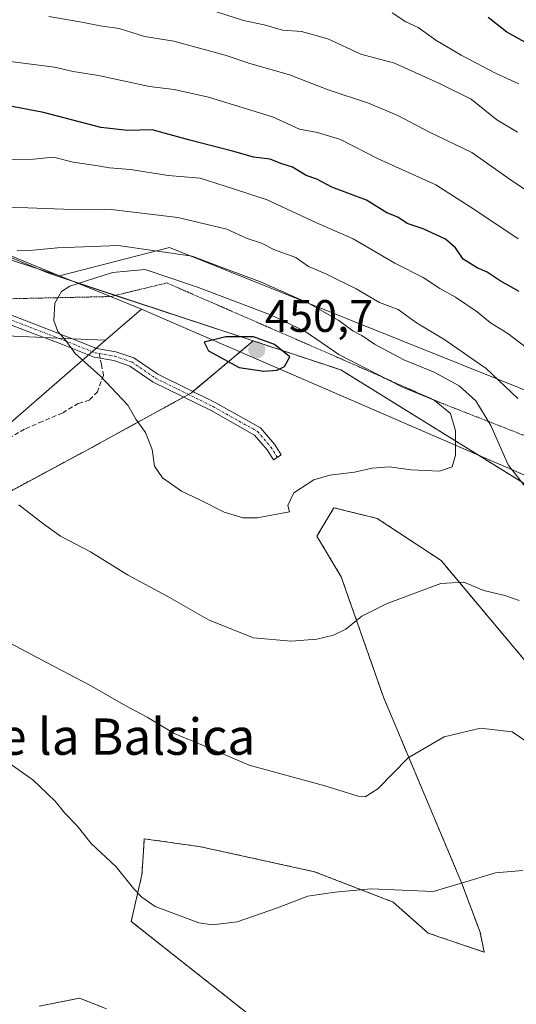
# Model space of a CAD drawing. Units: metres. Extents: x 580507 to 583961, y 4698824 to 4701178.
# Drawn here: x 581385 to 581494, y 4699917 to 4700134 of the extents above; entities that cross this region are included whole.
import ezdxf
from ezdxf.enums import TextEntityAlignment as Align

# ---------------------------------------------------------------- set-up
doc = ezdxf.new("R2010")
doc.units = ezdxf.units.M
doc.header["$MEASUREMENT"] = 0
for name, pattern in [('TRAZO_Y_PUNTO', [1, 0.5, -0.25, 0, -0.25]), ('TRAZOS', [0.75, 0.5, -0.25]), ('TRAZOS2', [0.375, 0.25, -0.125]), ('TRAZOSX2', [1.5, 1, -0.5])]:
    doc.linetypes.add(name, pattern=pattern)
for name, color, linetype, lineweight in [('Arbolado forestal', 92, 'TRAZOS', 0), ('Arbolado forestal CxS', 92, 'Continuous', 0), ('Camino', 19, 'Continuous', 0), ('Camino Cxs', 19, 'Continuous', 0), ('Camino eje', 39, 'TRAZO_Y_PUNTO', 13), ('Carátula', 7, 'Continuous', 5), ('Cultivos herbáceos CxS', 92, 'Continuous', 0), ('Curva de nivel maestra', 36, 'Continuous', 30), ('Curva de nivel normal', 36, 'Continuous', 0), ('Espacio natural protegido', 2, 'Continuous', 13), ('Espacio natural protegido CxS', 2, 'Continuous', 0), ('Matorral', 135, 'Continuous', 0), ('Matorral CxS', 135, 'Continuous', 0), ('Municipio', 9, 'Continuous', 13), ('Municipio CxS', 142, 'Continuous', 0), ('Pastizal CxS', 92, 'Continuous', 0), ('Punto de cota en terreno', 7, 'Continuous', 0), ('Rótulo de punto de cota en terreno', 19, 'Continuous', 0), ('Senda', 19, 'TRAZOSX2', 0), ('Texto cartográfico', 19, 'Continuous', 0), ('Vía pecuaria', 92, 'Continuous', 13), ('Vía pecuaria CxS', 92, 'Continuous', 13), ('Vía pecuaria eje', 92, 'TRAZOS2', 0)]:
    doc.layers.add(name, color=color, linetype=linetype, lineweight=lineweight)
doc.styles.add('Arial', font='txt', dxfattribs={"height": 0.2})

# ---------------------------------------------------------------- blocks, each defined once
blk = doc.blocks.new('*U154')
at = {"layer": 'Matorral CxS', "color": 135, "linetype": 'Continuous', "lineweight": 0}
blk.add_polyline3d([(581122.08, 4700194.69, 434.3), (581247.9, 4700128.62, 433.01), (581253.18, 4700125.85, 434.45), (581294.52, 4700117.96, 437.55), (581391.1, 4700077.85, 442.73), (581436.2, 4700062.95, 450.07), (581422.57, 4700051.53, 447.12), (581399.87, 4700039.09, 443.6), (581379.37, 4700028.1, 439.42), (581361.06, 4700012.73, 435.92), (581342.75, 4699997.35, 430.48), (581320.79, 4699984.17, 426.85), (581297.35, 4699970.26, 423.85), (581267.33, 4699951.22, 419.11), (581244.63, 4699928.52, 414.07), (581244.76, 4699927.75, 413.84), (581233.12, 4699918.36, 410.61), (581222.88, 4699910.1, 408.69), (581223.4, 4699897.76, 406.68), (581223.4, 4699882.39, 404.85), (581213.88, 4699867.74, 402.23), (581202.89, 4699864.08, 401.12), (581190.44, 4699866.28, 399.8), (581181.66, 4699868.48, 399.19)], dxfattribs=at)
blk = doc.blocks.new('*U155')
at = {"layer": 'Cultivos herbáceos CxS', "color": 92, "linetype": 'Continuous', "lineweight": 0}
blk.add_polyline3d([(581434.43, 4699915.37, 428.49), (581409.32, 4699935.22, 429.5), (581411.67, 4699945.43, 430.37), (581411.95, 4699949.5, 430.86), (581412.21, 4699953.41, 431.29), (581424.69, 4699951.63, 431.83), (581449.73, 4699946.14, 430.76), (581466.99, 4699939.48, 429.33), (581474.73, 4699932.64, 427.8), (581487.07, 4699928.45, 427.3), (581486.15, 4699932.85, 428.02), (581482.14, 4699943.58, 429.81), (581464.89, 4699984.54, 437.05), (581455.58, 4700011.06, 441.35), (581450.23, 4700019.98, 443.16), (581453.97, 4700026.25, 443.54), (581463.53, 4700023.89, 442.57), (581477.56, 4700014.63, 440.66), (581496.48, 4699992.12, 437.55)], dxfattribs=at)
blk = doc.blocks.new('5PATER')
at = {"layer": 'Carátula', "linetype": 'Continuous', "lineweight": 5}
h = blk.add_hatch(color=250, dxfattribs=at)
edge = h.paths.add_edge_path()
edge.add_ellipse((0, 0.01), major_axis=(-1.33, -1.34), ratio=0.999422, start_angle=0, end_angle=360)

msp = doc.modelspace()

# ---------------------------------------------------------------- linework, layer by layer
at = {"layer": 'Arbolado forestal', "color": 92, "linetype": 'TRAZOS', "lineweight": 0}
for points in [[(581436.2, 4700062.96, 450.07), (581433.31, 4700060.53, 450.02), (581422.91, 4700051.82, 447.22), (581422.57, 4700051.54, 447.12), (581421.94, 4700051.19, 446.98), (581420.87, 4700050.6, 446.75), (581399.87, 4700039.09, 443.6), (581379.37, 4700028.1, 439.42), (581361.06, 4700012.73, 435.92), (581342.75, 4699997.35, 430.48), (581320.79, 4699984.17, 426.85), (581297.35, 4699970.26, 423.85), (581267.33, 4699951.22, 419.11), (581244.63, 4699928.52, 414.07), (581244.76, 4699927.75, 413.84)], [(582141.01, 4699611.77, 415.16), (582113.8, 4699655.74, 419.33), (582100.63, 4699669.55, 425.81), (582095.28, 4699682.31, 426.34), (582089.64, 4699690.36, 426.64), (582086.77, 4699694.46, 427.36), (582073.4, 4699709.65, 427.37), (582013.25, 4699759.47, 435.16), (581999.39, 4699767, 437.24), (581969.98, 4699782.98, 439.36), (581834.82, 4699900.93, 440.88), (581807.69, 4699910.98, 439.33), (581745.25, 4699933.65, 438.53), (581673.84, 4699959.12, 442.08), (581624.57, 4699977.77, 441.11), (581624.42, 4699977.81, 441.13), (581549.67, 4699998.25, 438.58), (581485.83, 4700037.8, 442.32), (581455.5, 4700056.58, 446.02), (581436.2, 4700062.96, 450.07)], [(581469.23, 4699886.8, 423.76), (581461.45, 4699895.55, 425.74), (581434.43, 4699915.37, 428.49), (581409.32, 4699935.23, 429.5), (581411.67, 4699945.43, 430.37), (581411.95, 4699949.5, 430.86), (581412.21, 4699953.41, 431.29), (581424.69, 4699951.63, 431.83), (581449.73, 4699946.14, 430.76), (581466.99, 4699939.48, 429.33), (581474.73, 4699932.64, 427.8), (581487.07, 4699928.45, 427.3), (581486.15, 4699932.85, 428.02), (581482.14, 4699943.58, 429.81), (581464.89, 4699984.54, 437.05), (581455.58, 4700011.06, 441.35), (581450.23, 4700019.98, 443.16), (581453.97, 4700026.25, 443.54), (581463.53, 4700023.89, 442.57), (581477.56, 4700014.63, 440.66), (581496.48, 4699992.12, 437.55)], [(581389.04, 4699916.56, 425.92), (581397.95, 4699918.34, 426.96), (581403.91, 4699915.96, 427.29)]]:
    msp.add_polyline3d(points, dxfattribs=at)
at = {"layer": 'Arbolado forestal CxS', "color": 92, "linetype": 'Continuous', "lineweight": 0}
for points in [[(581288.64, 4699898.14, 411.02), (581280.8, 4699918.84, 414.28), (581271.41, 4699924.25, 415.11), (581271.18, 4699924.38, 415.13), (581252.4, 4699923.1, 413.11), (581244.98, 4699927.93, 413.93), (581244.76, 4699927.75, 413.84), (581244.63, 4699928.52, 414.07), (581267.33, 4699951.22, 419.11), (581297.35, 4699970.26, 423.85), (581320.79, 4699984.17, 426.85), (581342.75, 4699997.35, 430.48), (581361.06, 4700012.73, 435.92), (581379.37, 4700028.1, 439.42), (581399.87, 4700039.09, 443.6), (581422.57, 4700051.53, 447.12), (581436.2, 4700062.95, 450.07), (581455.5, 4700056.58, 446.02), (581549.67, 4699998.25, 438.58)], [(581496.48, 4699992.12, 437.55), (581477.56, 4700014.63, 440.66), (581463.53, 4700023.89, 442.57), (581453.97, 4700026.25, 443.54), (581450.23, 4700019.98, 443.16), (581455.58, 4700011.06, 441.35), (581464.89, 4699984.54, 437.05), (581482.14, 4699943.58, 429.81), (581486.15, 4699932.85, 428.02), (581487.07, 4699928.45, 427.3), (581474.73, 4699932.64, 427.8), (581466.99, 4699939.48, 429.33), (581449.73, 4699946.14, 430.76), (581424.69, 4699951.63, 431.83), (581412.21, 4699953.41, 431.29), (581411.95, 4699949.5, 430.86), (581411.67, 4699945.43, 430.37), (581409.32, 4699935.22, 429.5), (581434.43, 4699915.37, 428.49)], [(581403.91, 4699915.96, 427.29), (581397.95, 4699918.34, 426.96), (581389.04, 4699916.56, 425.92)], [(581389.04, 4699916.56, 425.92), (581397.95, 4699918.34, 426.96), (581403.91, 4699915.96, 427.29)]]:
    msp.add_polyline3d(points, dxfattribs=at)
at = {"layer": 'Camino', "color": 19, "linetype": 'Continuous', "lineweight": 0}
for points in [[(581317.02, 4700073.69, 434.19), (581319.06, 4700073.47, 434.02), (581323.67, 4700073, 433.92), (581342.58, 4700073.63, 435.81), (581349.31, 4700073.79, 437.07), (581356.42, 4700074.35, 438.65), (581363.16, 4700073.79, 440.06), (581368.24, 4700073.47, 441.01), (581371.92, 4700072.57, 441.47), (581376.36, 4700071.28, 442), (581381.24, 4700069.28, 442.94), (581388.45, 4700066.5, 444.05), (581394.89, 4700064.04, 444.96), (581396.38, 4700063.44, 445.08)], [(581390.14, 4700063.71, 444.24), (581387.73, 4700064.63, 443.8), (581380.5, 4700067.42, 442.68), (581375.7, 4700069.38, 441.77), (581371.4, 4700070.63, 441.16), (581367.94, 4700071.48, 440.69), (581363.02, 4700071.79, 439.77), (581356.42, 4700072.34, 438.49), (581349.41, 4700071.79, 436.93), (581342.64, 4700071.63, 435.72), (581323.61, 4700071, 433.6), (581323.34, 4700071.02, 433.59)], [(581396.38, 4700063.44, 445.08), (581401.7, 4700061.3, 445.68), (581405.96, 4700060.59, 446.44), (581409.89, 4700059.25, 446.7), (581415.19, 4700055.64, 446.8), (581427.85, 4700049.39, 447.35), (581437.79, 4700043.81, 447), (581440.89, 4700040.21, 446.61), (581442.38, 4700037.88, 446.21), (581440.7, 4700036.8, 446.08), (581439.28, 4700039.01, 446.42), (581436.5, 4700042.24, 446.73), (581426.92, 4700047.62, 446.92), (581414.18, 4700053.91, 446.33), (581408.99, 4700057.44, 446.24), (581405.47, 4700058.64, 446.02), (581401.15, 4700059.36, 445.34), (581394.16, 4700062.18, 444.66), (581390.14, 4700063.71, 444.24)]]:
    msp.add_polyline3d(points, dxfattribs=at)
at = {"layer": 'Camino Cxs', "color": 19, "linetype": 'Continuous', "lineweight": 0}
msp.add_polyline3d([(581381.24, 4700069.28, 442.94), (581388.45, 4700066.5, 444.05), (581394.89, 4700064.04, 444.96), (581396.38, 4700063.44, 445.08), (581401.7, 4700061.3, 445.68), (581405.96, 4700060.59, 446.44), (581409.89, 4700059.25, 446.7), (581415.19, 4700055.64, 446.8), (581427.85, 4700049.39, 447.35), (581437.79, 4700043.81, 447), (581440.89, 4700040.21, 446.61), (581442.38, 4700037.88, 446.21), (581440.7, 4700036.8, 446.08), (581439.28, 4700039.01, 446.42), (581436.5, 4700042.24, 446.73), (581426.92, 4700047.62, 446.92), (581414.18, 4700053.91, 446.33), (581408.99, 4700057.44, 446.24), (581405.47, 4700058.64, 446.02), (581401.15, 4700059.36, 445.34), (581394.16, 4700062.18, 444.66), (581390.14, 4700063.71, 444.24), (581387.73, 4700064.63, 443.8), (581380.5, 4700067.42, 442.68)], dxfattribs=at)
at = {"layer": 'Camino eje', "color": 39, "linetype": 'TRAZO_Y_PUNTO', "lineweight": 13}
for points in [[(581380.87, 4700068.35, 442.88), (581388.09, 4700065.57, 443.93), (581394.52, 4700063.11, 444.82), (581401.43, 4700060.33, 445.5), (581402.3, 4700060.18, 445.65)], [(581402.3, 4700060.18, 445.65), (581405.71, 4700059.61, 446.23), (581409.44, 4700058.34, 446.45), (581414.68, 4700054.77, 446.56), (581427.38, 4700048.5, 447.07), (581437.15, 4700043.03, 446.84), (581440.08, 4700039.61, 446.51), (581441.54, 4700037.34, 446.15)]]:
    msp.add_polyline3d(points, dxfattribs=at)
at = {"layer": 'Cultivos herbáceos CxS', "color": 92, "linetype": 'Continuous', "lineweight": 0}
msp.add_polyline3d([(581469.23, 4699886.8, 423.76), (581461.45, 4699895.55, 425.74), (581434.43, 4699915.37, 428.49), (581409.32, 4699935.23, 429.5), (581411.67, 4699945.43, 430.37), (581411.95, 4699949.5, 430.86), (581412.21, 4699953.41, 431.29), (581424.69, 4699951.63, 431.83), (581449.73, 4699946.14, 430.76), (581466.99, 4699939.48, 429.33), (581474.73, 4699932.64, 427.8), (581487.07, 4699928.45, 427.3), (581486.15, 4699932.85, 428.02), (581482.14, 4699943.58, 429.81), (581464.89, 4699984.54, 437.05), (581455.58, 4700011.06, 441.35), (581450.23, 4700019.98, 443.16), (581453.97, 4700026.25, 443.54), (581463.53, 4700023.89, 442.57), (581477.56, 4700014.63, 440.66), (581496.48, 4699992.12, 437.55)], dxfattribs=at)
at = {"layer": 'Curva de nivel maestra', "color": 36, "linetype": 'Continuous', "lineweight": 30}
for points in [[(581496.05, 4700128.68, 400), (581492.03, 4700130.9, 400), (581487.97, 4700134.14, 400)], [(581494.8, 4700073.84, 425), (581490.6, 4700076.2, 425), (581487.74, 4700078.11, 425), (581485.5, 4700079.02, 425), (581482.45, 4700080.97, 425), (581480.78, 4700083.44, 425), (581478.57, 4700085.33, 425), (581473.64, 4700087.63, 425), (581470.1, 4700088.84, 425), (581468.08, 4700090.18, 425), (581465.62, 4700091.19, 425), (581461.15, 4700093.95, 425), (581453.54, 4700096.83, 425), (581450.2, 4700098.53, 425), (581447.88, 4700099.34, 425), (581444.87, 4700101.18, 425), (581442.31, 4700102.04, 425), (581439.9, 4700102.96, 425), (581436.23, 4700103.39, 425), (581431.9, 4700104.66, 425), (581422.23, 4700107.12, 425), (581413.94, 4700109.42, 425), (581408.48, 4700109.25, 425), (581402.66, 4700109.91, 425), (581390.03, 4700113.27, 425), (581375.66, 4700115.96, 425)], [(581438.51, 4700056.32, 450), (581441.46, 4700056.5, 450), (581443.09, 4700057.32, 450), (581444.23, 4700059.45, 450), (581440.88, 4700062.2, 450), (581436.26, 4700063.85, 450), (581430.19, 4700063.86, 450), (581425.36, 4700062.7, 450), (581426.33, 4700060.8, 450), (581433.08, 4700057.12, 450), (581438.51, 4700056.32, 450)]]:
    msp.add_polyline3d(points, dxfattribs=at)
at = {"layer": 'Curva de nivel normal', "color": 36, "linetype": 'Continuous', "lineweight": 0}
for points in [[(581494.37, 4700108.88, 410), (581489.84, 4700111.63, 410), (581484.19, 4700116.14, 410), (581477.2, 4700119.62, 410), (581467.35, 4700124.08, 410), (581459.92, 4700126.04, 410), (581452.6, 4700129.46, 410), (581446.8, 4700131.03, 410), (581442.68, 4700131.38, 410), (581438.62, 4700132.51, 410), (581434.04, 4700133.5, 410), (581424.25, 4700136.66, 410)], [(581498.5, 4700094.69, 415), (581493.28, 4700098.1, 415), (581484.38, 4700104.4, 415), (581474.86, 4700108.99, 415), (581468.08, 4700112.59, 415), (581461.57, 4700115.26, 415), (581452.68, 4700118.24, 415), (581444.2, 4700121.54, 415), (581435.24, 4700124.07, 415), (581430, 4700125.83, 415), (581418.74, 4700128.9, 415), (581412.29, 4700129.97, 415), (581406.64, 4700131.72, 415), (581402.46, 4700132.31, 415), (581398.48, 4700133.12, 415), (581391.22, 4700134.35, 415)], [(581494.71, 4700119.55, 405), (581489.68, 4700121.85, 405), (581482.03, 4700125.87, 405), (581476.42, 4700129.16, 405), (581472.52, 4700131.95, 405), (581469.81, 4700133.21, 405), (581466.79, 4700135.17, 405)], [(581494.55, 4700085.4, 420), (581484.76, 4700091.94, 420), (581476.44, 4700097.34, 420), (581463.68, 4700103.05, 420), (581455.4, 4700107.29, 420), (581450.33, 4700108.84, 420), (581446.36, 4700109.54, 420), (581440.43, 4700112.31, 420), (581426.36, 4700116.62, 420), (581418.76, 4700118.29, 420), (581413.37, 4700118.93, 420), (581402.1, 4700121.38, 420), (581396.56, 4700122.23, 420), (581392.46, 4700123.22, 420), (581382.64, 4700124.49, 420), (581374.45, 4700126.61, 420), (581356.18, 4700134.16, 420)], [(581497.53, 4700060.6, 430), (581492.28, 4700064.61, 430), (581488.44, 4700066.96, 430), (581485.55, 4700069.4, 430), (581480.74, 4700072.59, 430), (581477.29, 4700074.47, 430), (581473.66, 4700076.89, 430), (581467.4, 4700080.09, 430), (581458.19, 4700085.42, 430), (581450.14, 4700088.98, 430), (581439.3, 4700093.99, 430), (581431.87, 4700096.47, 430), (581424.53, 4700098.76, 430), (581417.44, 4700099.34, 430), (581409.2, 4700100.72, 430), (581404.56, 4700101.04, 430), (581401.56, 4700101.58, 430), (581396.56, 4700102.32, 430), (581392.23, 4700103.39, 430), (581387.83, 4700102.96, 430), (581381.78, 4700102.91, 430)], [(581494.49, 4700050.31, 435), (581487.5, 4700056.91, 435), (581478.21, 4700063.37, 435), (581472.18, 4700066.92, 435), (581468.15, 4700069.85, 435), (581464.02, 4700071.42, 435), (581458.9, 4700074.41, 435), (581452.21, 4700077.72, 435), (581448.4, 4700079.33, 435), (581445.56, 4700081.32, 435), (581440.9, 4700083.04, 435), (581438.05, 4700084.5, 435), (581434.84, 4700085.5, 435), (581430.38, 4700087.55, 435), (581419.56, 4700090.14, 435), (581404.9, 4700091.88, 435), (581394.44, 4700091.98, 435), (581374.73, 4700092.66, 435)], [(581497.57, 4700028.99, 440), (581492.32, 4700035.73, 440), (581488.52, 4700044.37, 440), (581485.22, 4700049.77, 440), (581481.59, 4700053.11, 440), (581476.08, 4700056.12, 440), (581469.38, 4700058.77, 440), (581462.88, 4700062.26, 440), (581460.14, 4700064.13, 440), (581458.13, 4700065.16, 440), (581455.04, 4700067.43, 440), (581448.22, 4700071.37, 440), (581437.82, 4700076, 440), (581430.32, 4700078.74, 440), (581422.78, 4700081.62, 440), (581406.46, 4700083.93, 440), (581393.06, 4700083.42, 440), (581387.77, 4700082.95, 440), (581384.18, 4700082.83, 440)], [(581434.01, 4700024.02, 445), (581437.07, 4700024.04, 445), (581444.17, 4700025.34, 445), (581443.81, 4700026.71, 445), (581445.12, 4700029.5, 445), (581449.56, 4700032.38, 445), (581453.05, 4700033.4, 445), (581458.52, 4700034.08, 445), (581462.38, 4700034.96, 445), (581466.22, 4700035.22, 445), (581470.89, 4700034.56, 445), (581477.22, 4700034.33, 445), (581479.98, 4700035.24, 445), (581480.73, 4700037.85, 445), (581480.74, 4700043.19, 445), (581479.68, 4700046.98, 445), (581476.02, 4700049.9, 445), (581468.94, 4700052.87, 445), (581455.04, 4700059.96, 445), (581447.6, 4700065.11, 445), (581439.98, 4700068.73, 445), (581423.92, 4700074.76, 445), (581412.43, 4700078.68, 445), (581405.21, 4700078.01, 445), (581395.82, 4700075.02, 445), (581394.01, 4700073.82, 445), (581392.52, 4700071.28, 445), (581392.26, 4700067.46, 445), (581393.2, 4700065.07, 445), (581394.91, 4700063.03, 445), (581397.02, 4700060.23, 445), (581402.6, 4700055.19, 445), (581408.57, 4700048.81, 445), (581410.34, 4700045.72, 445), (581412.48, 4700042.8, 445), (581413.96, 4700039.07, 445), (581414.46, 4700035.4, 445), (581416.24, 4700032.81, 445), (581420.44, 4700029.91, 445), (581424.62, 4700027.92, 445), (581429.8, 4700025.3, 445), (581434.01, 4700024.02, 445)], [(581384.58, 4700026.9, 440), (581389.78, 4700022.85, 440), (581393.79, 4700020.02, 440), (581400.34, 4700016.52, 440), (581408.48, 4700011.52, 440), (581417.23, 4700006.78, 440), (581426.5, 4700001.48, 440), (581436.23, 4699997.61, 440)], [(581436.23, 4699997.61, 440), (581444.56, 4699996.89, 440), (581450.21, 4699997.33, 440), (581453.9, 4699998.19, 440), (581456.56, 4699999.53, 440), (581460.12, 4700002.42, 440), (581465.73, 4700005.2, 440), (581477.52, 4700009.56, 440), (581482.6, 4700009.86, 440), (581487, 4700008.04, 440), (581491.63, 4700006.95, 440), (581494.8, 4700005.84, 440)], [(581381.56, 4699997, 435), (581390.94, 4699992.02, 435), (581400.2, 4699987.24, 435), (581408.17, 4699982.64, 435), (581412.85, 4699980.18, 435), (581418.81, 4699976.54, 435), (581425.38, 4699973.87, 435), (581435.34, 4699969.59, 435), (581452, 4699965.08, 435), (581459.33, 4699962.75, 435), (581460.86, 4699962.65, 435), (581463.64, 4699964.39, 435), (581470.32, 4699971.19, 435), (581478.22, 4699975.81, 435), (581486.22, 4699977.74, 435), (581493.22, 4699976.92, 435), (581497.56, 4699973.98, 435)], [(581381.93, 4699970.38, 430), (581387.68, 4699966.35, 430), (581392.57, 4699961.68, 430), (581394.68, 4699959.02, 430), (581397.4, 4699956.25, 430), (581400.48, 4699952.33, 430), (581405.99, 4699947.26, 430), (581409.87, 4699942.41, 430), (581411.7, 4699940.55, 430), (581414.64, 4699938.48, 430), (581424.2, 4699934.89, 430), (581427.21, 4699934.47, 430), (581432.7, 4699935.15, 430), (581441.56, 4699938.17, 430), (581448.23, 4699940.74, 430), (581454.21, 4699941.68, 430), (581462.14, 4699942.4, 430), (581475.83, 4699941.81, 430), (581483.04, 4699943.94, 430), (581489.53, 4699945.92, 430), (581495.55, 4699946.41, 430)]]:
    msp.add_polyline3d(points, dxfattribs=at)
at = {"layer": 'Espacio natural protegido', "color": 2, "linetype": 'Continuous', "lineweight": 13}
for points in [[(581411.57, 4700069.94, 449.02), (581404.77, 4700072.73, 447.3), (581393.57, 4700077.32, 443.31), (581294.53, 4700117.93, 437.57), (581122.09, 4700194.66, 434.31), (581019.46, 4700251.25, 437.36), (580942.62, 4700283.38, 428.34), (580873.97, 4700313.09, 425.42), (580514.42, 4700503.66, 428.81)], [(581376.45, 4700039.52, 440.15), (581386.2, 4700047.97, 442), (581403.69, 4700063.11, 446.36), (581411.57, 4700069.94, 449.02)]]:
    msp.add_polyline3d(points, dxfattribs=at)
at = {"layer": 'Espacio natural protegido CxS', "color": 2, "linetype": 'Continuous', "lineweight": 0}
msp.add_polyline3d([(581122.09, 4700194.66, 434.31), (581294.53, 4700117.93, 437.57), (581393.57, 4700077.32, 443.31), (581404.77, 4700072.73, 447.3), (581411.57, 4700069.94, 449.02), (581411.57, 4700069.94, 449.02), (581403.69, 4700063.11, 446.36), (581386.2, 4700047.97, 442), (581376.45, 4700039.52, 440.15), (581362.01, 4700041.22, 438.11), (581345.74, 4700039.9, 435.22), (581329.91, 4700035.93, 432.58), (581310.56, 4700026.67, 428.65), (581296.49, 4700018.74, 425), (581288.57, 4699996.69, 422.05), (581274.49, 4699980.38, 420.33), (581264.82, 4699966.71, 418.67), (581251.62, 4699957.45, 416.56), (581229.63, 4699950.84, 413.22), (581206.32, 4699946.87, 408.41), (581194.01, 4699938.5, 406.3), (581178.62, 4699919.54, 403.41)], dxfattribs=at)
msp.add_polyline3d([(581122.09, 4700194.66, 434.31), (581294.53, 4700117.93, 437.57), (581393.57, 4700077.32, 443.31), (581404.77, 4700072.73, 447.3), (581411.57, 4700069.94, 449.02), (581411.57, 4700069.94, 449.02), (581403.69, 4700063.11, 446.36), (581386.2, 4700047.97, 442), (581376.45, 4700039.52, 440.15), (581362.01, 4700041.22, 438.11), (581345.74, 4700039.9, 435.22), (581329.91, 4700035.93, 432.58), (581310.56, 4700026.67, 428.65), (581296.49, 4700018.74, 425), (581288.57, 4699996.69, 422.05), (581274.49, 4699980.38, 420.33), (581264.82, 4699966.71, 418.67), (581251.62, 4699957.45, 416.56), (581229.63, 4699950.84, 413.22), (581206.32, 4699946.87, 408.41), (581194.01, 4699938.5, 406.3), (581178.62, 4699919.54, 403.41)], dxfattribs=at)
at = {"layer": 'Matorral', "color": 135, "linetype": 'Continuous', "lineweight": 0}
for points in [[(581436.2, 4700062.96, 450.07), (581405.83, 4700072.98, 447.56), (581391.1, 4700077.85, 442.73), (581388.08, 4700079.1, 441.64), (581294.52, 4700117.96, 437.55), (581253.18, 4700125.85, 434.45), (581247.9, 4700128.62, 433.01), (581122.08, 4700194.69, 434.3), (581089.8, 4700212.49, 431.98)], [(581436.2, 4700062.96, 450.07), (581433.31, 4700060.53, 450.02), (581422.91, 4700051.82, 447.22), (581422.57, 4700051.54, 447.12), (581421.94, 4700051.19, 446.98), (581420.87, 4700050.6, 446.75), (581399.87, 4700039.09, 443.6), (581379.37, 4700028.1, 439.42), (581361.06, 4700012.73, 435.92), (581342.75, 4699997.35, 430.48), (581320.79, 4699984.17, 426.85), (581297.35, 4699970.26, 423.85), (581267.33, 4699951.22, 419.11), (581244.63, 4699928.52, 414.07), (581244.76, 4699927.75, 413.84)]]:
    msp.add_polyline3d(points, dxfattribs=at)
at = {"layer": 'Municipio', "color": 9, "linetype": 'Continuous', "lineweight": 13}
for points in [[(581411.57, 4700069.94, 449.02), (581404.77, 4700072.73, 447.3), (581393.57, 4700077.32, 443.31), (581294.53, 4700117.93, 437.57), (581122.09, 4700194.66, 434.31), (581019.46, 4700251.25, 437.36), (580942.62, 4700283.38, 428.34), (580873.97, 4700313.09, 425.42), (580514.42, 4700503.66, 428.81)], [(581411.57, 4700069.94, 449.02), (581404.77, 4700072.73, 447.3), (581393.57, 4700077.32, 443.31), (581294.53, 4700117.93, 437.57), (581122.09, 4700194.66, 434.31), (581019.46, 4700251.25, 437.36), (580942.62, 4700283.38, 428.34), (580873.97, 4700313.09, 425.42), (580514.42, 4700503.66, 428.81)], [(581376.45, 4700039.52, 440.15), (581386.2, 4700047.97, 442), (581403.69, 4700063.11, 446.36), (581411.57, 4700069.94, 449.02)], [(581376.45, 4700039.52, 440.15), (581386.2, 4700047.97, 442), (581403.69, 4700063.11, 446.36), (581411.57, 4700069.94, 449.02)], [(581411.57, 4700069.94, 449.02), (581624.58, 4699977.74, 441.12)], [(581411.57, 4700069.94, 449.02), (581624.58, 4699977.74, 441.12)]]:
    msp.add_polyline3d(points, dxfattribs=at)
at = {"layer": 'Municipio CxS', "color": 142, "linetype": 'Continuous', "lineweight": 0}
for points in [[(581122.09, 4700194.66, 434.31), (581294.53, 4700117.93, 437.57), (581393.57, 4700077.32, 443.31), (581404.77, 4700072.73, 447.3), (581411.57, 4700069.94, 449.02), (581403.69, 4700063.11, 446.36), (581386.2, 4700047.97, 442), (581376.45, 4700039.52, 440.15), (581375.34, 4700038.56, 439.98), (581324.07, 4699994.4, 427.99), (581319.26, 4699990.34, 426.9), (581305.58, 4699978.81, 425.07), (581301.34, 4699975.32, 424.77), (581284.8, 4699961.27, 421.49), (581248.01, 4699930.37, 415.18), (581246.9, 4699929.44, 414.69), (581242.67, 4699926.03, 413.09), (581221.83, 4699909.22, 408.67), (581220.61, 4699908.24, 408.61), (581219.99, 4699907.34, 408.41), (581198.22, 4699889.65, 408.33), (581184.76, 4699876.71, 402.47)], [(581624.58, 4699977.74, 441.12), (581411.57, 4700069.94, 449.02), (581404.77, 4700072.73, 447.3), (581393.57, 4700077.32, 443.31), (581294.53, 4700117.93, 437.57), (581122.09, 4700194.66, 434.31)], [(581122.09, 4700194.66, 434.31), (581294.53, 4700117.93, 437.57), (581393.57, 4700077.32, 443.31), (581404.77, 4700072.73, 447.3), (581411.57, 4700069.94, 449.02), (581403.69, 4700063.11, 446.36), (581386.2, 4700047.97, 442), (581376.45, 4700039.52, 440.15), (581375.34, 4700038.55, 439.98), (581324.07, 4699994.4, 427.99), (581319.26, 4699990.34, 426.9), (581305.58, 4699978.8, 425.07), (581301.34, 4699975.32, 424.77), (581284.8, 4699961.27, 421.49), (581248.01, 4699930.37, 415.18), (581246.9, 4699929.44, 414.69), (581242.67, 4699926.03, 413.09), (581221.83, 4699909.22, 408.67), (581220.61, 4699908.24, 408.61), (581219.99, 4699907.34, 408.41), (581198.22, 4699889.65, 408.33), (581184.76, 4699876.71, 402.47)], [(581624.58, 4699977.74, 441.12), (581411.57, 4700069.94, 449.02), (581404.77, 4700072.73, 447.3), (581393.57, 4700077.32, 443.31), (581294.53, 4700117.93, 437.57), (581122.09, 4700194.66, 434.31)], [(581184.76, 4699876.71, 402.47), (581198.22, 4699889.65, 408.33), (581219.99, 4699907.34, 408.41), (581220.61, 4699908.24, 408.61), (581221.83, 4699909.22, 408.67), (581242.67, 4699926.03, 413.09), (581246.9, 4699929.44, 414.69), (581248.01, 4699930.37, 415.18), (581284.8, 4699961.27, 421.49), (581301.34, 4699975.32, 424.77), (581305.58, 4699978.81, 425.07), (581319.26, 4699990.34, 426.9), (581324.07, 4699994.4, 427.99), (581375.34, 4700038.56, 439.98), (581376.45, 4700039.52, 440.15), (581386.2, 4700047.97, 442), (581403.69, 4700063.11, 446.36), (581411.57, 4700069.94, 449.02), (581624.58, 4699977.74, 441.12)], [(581184.76, 4699876.71, 402.47), (581198.22, 4699889.65, 408.33), (581219.99, 4699907.34, 408.41), (581220.61, 4699908.24, 408.61), (581221.83, 4699909.22, 408.67), (581242.67, 4699926.03, 413.09), (581246.9, 4699929.44, 414.69), (581248.01, 4699930.37, 415.18), (581284.8, 4699961.27, 421.49), (581301.34, 4699975.32, 424.77), (581305.58, 4699978.8, 425.07), (581319.26, 4699990.34, 426.9), (581324.07, 4699994.4, 427.99), (581375.34, 4700038.55, 439.98), (581376.45, 4700039.52, 440.15), (581386.2, 4700047.97, 442), (581403.69, 4700063.11, 446.36), (581411.57, 4700069.94, 449.02), (581624.58, 4699977.74, 441.12)]]:
    msp.add_polyline3d(points, dxfattribs=at)
at = {"layer": 'Pastizal CxS', "color": 92, "linetype": 'Continuous', "lineweight": 0}
for points in [[(581436.2, 4700062.96, 450.07), (581405.83, 4700072.98, 447.56), (581391.1, 4700077.85, 442.73), (581388.08, 4700079.1, 441.64), (581294.52, 4700117.96, 437.55), (581253.18, 4700125.85, 434.45), (581247.9, 4700128.62, 433.01), (581122.08, 4700194.69, 434.3), (581089.8, 4700212.49, 431.98)], [(581549.67, 4699998.25, 438.58), (581455.5, 4700056.58, 446.02), (581436.2, 4700062.95, 450.07), (581391.1, 4700077.85, 442.73), (581294.52, 4700117.96, 437.55), (581253.18, 4700125.85, 434.45), (581247.9, 4700128.62, 433.01), (581122.08, 4700194.69, 434.3)], [(582141.01, 4699611.77, 415.16), (582113.8, 4699655.74, 419.33), (582100.63, 4699669.55, 425.81), (582095.28, 4699682.31, 426.34), (582089.64, 4699690.36, 426.64), (582086.77, 4699694.46, 427.36), (582073.4, 4699709.65, 427.37), (582013.25, 4699759.47, 435.16), (581999.39, 4699767, 437.24), (581969.98, 4699782.98, 439.36), (581834.82, 4699900.93, 440.88), (581807.69, 4699910.98, 439.33), (581745.25, 4699933.65, 438.53), (581673.84, 4699959.12, 442.08), (581624.57, 4699977.77, 441.11), (581624.42, 4699977.81, 441.13), (581549.67, 4699998.25, 438.58), (581485.83, 4700037.8, 442.32), (581455.5, 4700056.58, 446.02), (581436.2, 4700062.96, 450.07)]]:
    msp.add_polyline3d(points, dxfattribs=at)
at = {"layer": 'Senda', "color": 19, "linetype": 'TRAZOSX2', "lineweight": 0}
msp.add_polyline3d([(581402.3, 4700060.18, 445.65), (581402.77, 4700057.81, 445.38), (581403.23, 4700055.36, 444.98), (581402.71, 4700054.04, 444.64), (581401.91, 4700051.79, 444.32), (581400.13, 4700049.94, 443.95), (581397.68, 4700049.21, 443.52), (581394.17, 4700047.1, 443), (581389.74, 4700045.24, 442.34), (581385.84, 4700043.52, 441.58), (581382.73, 4700041.74, 441.26)], dxfattribs=at)
at = {"layer": 'Vía pecuaria', "color": 92, "linetype": 'Continuous', "lineweight": 13}
for points in [[(581343.24, 4700093.64, 439.45), (581393.57, 4700077.32, 443.31), (581417.73, 4700083.54, 439.32), (581545.89, 4700032.15, 425.09), (581564.38, 4700024.74, 425.54), (581590.73, 4700014.17, 426.79), (581840.41, 4699914.06, 428), (581911.66, 4699852.17, 433.74), (581929.9, 4699836.34, 431.63), (581967.1, 4699804.03, 432.8), (582000.09, 4699775.37, 429.78), (582106.79, 4699682.7, 402.07), (582172.21, 4699588.44, 414.02), (582170.88, 4699565.27, 409.33), (582170.42, 4699557.39, 408.16), (582227.96, 4699526.06, 410.32), (582246.09, 4699467.37, 392.33), (582249.71, 4699456.12, 390.6), (582254.84, 4699406.1, 405.33), (582392.69, 4699338.51, 339.12)], [(581390.14, 4700063.71, 444.24), (581334.91, 4700066.14, 433.94), (581323.34, 4700071.02, 433.59)], [(581594.25, 4699990.87, 438.3), (581414.28, 4700068.77, 449.54), (581411.57, 4700069.94, 449.02), (581403.69, 4700063.11, 446.36), (581396.38, 4700063.44, 445.08)], [(581396.38, 4700063.44, 445.08), (581390.14, 4700063.71, 444.24)]]:
    msp.add_polyline3d(points, dxfattribs=at)
at = {"layer": 'Vía pecuaria CxS', "color": 92, "linetype": 'Continuous', "lineweight": 13}
for points in [[(581214.89, 4700136.52, 433.83), (581229.35, 4700127.8, 434.2), (581299.62, 4700108.89, 443.7), (581343.24, 4700093.64, 439.45), (581343.24, 4700093.64, 439.45), (581393.57, 4700077.32, 443.31), (581417.73, 4700083.54, 439.32), (581545.89, 4700032.15, 425.09)], [(581594.25, 4699990.87, 438.3), (581414.28, 4700068.77, 449.54), (581411.57, 4700069.94, 449.02), (581403.69, 4700063.11, 446.36), (581396.38, 4700063.44, 445.08), (581390.14, 4700063.71, 444.24), (581334.91, 4700066.14, 433.94), (581323.34, 4700071.02, 433.59), (581317.02, 4700073.69, 434.19), (581312.26, 4700075.7, 434.85), (581307.05, 4700077.9, 434.82), (581286.31, 4700086.64, 438.11), (581209.74, 4700105.8, 432.32), (581158.05, 4700135.7, 428.15)]]:
    msp.add_polyline3d(points, dxfattribs=at)
at = {"layer": 'Vía pecuaria eje', "color": 92, "linetype": 'TRAZOS2', "lineweight": 0}
msp.add_polyline3d([(581498.44, 4700041.16, 436.34), (581477.27, 4700049.43, 444.07), (581454.78, 4700059.35, 444.86), (581417.17, 4700075.72, 446.14), (581404.77, 4700072.73, 447.3), (581367.96, 4700071.93, 440.76), (581355.07, 4700072.59, 438.22), (581339.64, 4700075.61, 435.63), (581321.39, 4700081.43, 435.98), (581296.2, 4700094.09, 439.42), (581288.26, 4700101.69, 441.75), (581281.64, 4700105.33, 442.35), (581269.74, 4700105.66, 440.96), (581255.85, 4700107.32, 439), (581242.62, 4700113.27, 437.57), (581231.7, 4700119.22, 436.39), (581220.13, 4700129.47, 434.89), (581207.09, 4700138.05, 432.48)], dxfattribs=at)

# ---------------------------------------------------------------- block references
at = {"layer": 'Cultivos herbáceos CxS', "color": 92, "linetype": 'Continuous', "lineweight": 0}
msp.add_blockref('*U155', (0, 0), dxfattribs=at)
at = {"layer": 'Matorral CxS', "color": 135, "linetype": 'Continuous', "lineweight": 0}
msp.add_blockref('*U154', (0, 0), dxfattribs=at)
at = {"layer": 'Punto de cota en terreno', "linetype": 'Continuous', "lineweight": 0}
msp.add_blockref('5PATER', (581437, 4700061, 450.7), dxfattribs=at)

# ---------------------------------------------------------------- texts
at = {"layer": 'Rótulo de punto de cota en terreno', "color": 19, "linetype": 'Continuous', "lineweight": 0, "style": 'Arial'}
msp.add_text('450,7', height=7, dxfattribs=at).set_placement((581438.76, 4700062.76), align=Align.BOTTOM_LEFT)
at = {"layer": 'Texto cartográfico', "color": 19, "linetype": 'Continuous', "lineweight": 0, "style": 'Arial'}
msp.add_text('Hoya de la Balsica', height=8, dxfattribs=at).set_placement((581390.65, 4699975.88), align=Align.MIDDLE_CENTER)

doc.saveas('drawing.dxf')
